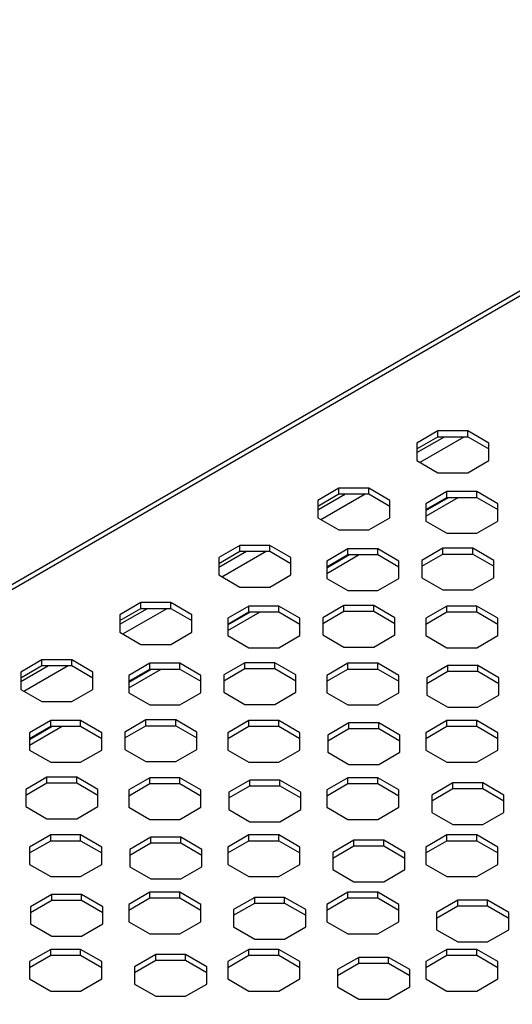
# Model space of a CAD drawing. Units: millimetres. Extents: x 5 to 589, y 5 to 415.
# Drawn here: x 352 to 366, y 91 to 119 of the extents above; entities that cross this region are included whole.
import ezdxf

# ---------------------------------------------------------------- set-up
doc = ezdxf.new("R2010")
doc.units = ezdxf.units.MM

msp = doc.modelspace()

# ---------------------------------------------------------------- linework, layer by layer
at = {"color": 7, "linetype": 'Continuous', "lineweight": 25}
for p, q in [((379.3005, 119.3668), (237.8791, 37.726)), ((238.0791, 37.7062), (379.5005, 119.347)), ((363.5458, 107.6302), (362.9424, 107.2819)), ((364.3991, 107.6302), (363.5458, 107.6302)), ((363.5458, 107.4669), (363.5458, 107.6302)), ((365.0024, 107.2819), (364.3991, 107.6302)), ((364.3991, 107.4669), (364.3991, 107.6302)), ((362.9424, 107.1186), (363.5458, 107.4669)), ((363.5458, 107.4669), (364.3991, 107.4669)), ((364.3991, 107.4669), (365.0024, 107.1186)), ((362.9424, 107.2819), (362.9424, 106.7893)), ((365.0024, 106.7893), (365.0024, 107.2819)), ((362.9424, 106.7893), (363.5458, 106.441)), ((364.3991, 106.441), (365.0024, 106.7893)), ((363.5458, 106.441), (364.3991, 106.441)), ((360.7173, 105.9974), (360.114, 105.6491)), ((361.5706, 105.9974), (360.7173, 105.9974)), ((360.7173, 105.8341), (360.7173, 105.9974)), ((362.174, 105.6491), (361.5706, 105.9974)), ((361.5706, 105.8341), (361.5706, 105.9974)), ((360.114, 105.4858), (360.7173, 105.8341)), ((360.114, 105.6491), (360.114, 105.1565)), ((360.7173, 105.8341), (361.5706, 105.8341)), ((361.5706, 105.8341), (362.174, 105.4858)), ((362.174, 105.1565), (362.174, 105.6491)), ((363.8003, 105.8994), (363.197, 105.5511)), ((363.197, 105.1995), (364.1265, 105.7361)), ((363.197, 105.3628), (363.8436, 105.7361)), ((363.197, 105.3878), (363.8003, 105.7361)), ((364.6536, 105.8994), (363.8003, 105.8994)), ((363.8003, 105.7361), (363.8003, 105.8994)), ((363.8003, 105.7361), (364.6536, 105.7361)), ((365.257, 105.5511), (364.6536, 105.8994)), ((364.6536, 105.7361), (364.6536, 105.8994)), ((364.6536, 105.7361), (365.257, 105.3878)), ((363.197, 105.5511), (363.197, 105.0585)), ((365.257, 105.0585), (365.257, 105.5511)), ((360.114, 105.1565), (360.7173, 104.8082)), ((361.5706, 104.8082), (362.174, 105.1565)), ((360.7173, 104.8082), (361.5706, 104.8082)), ((363.197, 105.0585), (363.8003, 104.7102)), ((364.6536, 104.7102), (365.257, 105.0585)), ((363.8003, 104.7102), (364.6536, 104.7102)), ((357.8889, 104.3646), (357.2856, 104.0163)), ((358.7422, 104.3646), (357.8889, 104.3646)), ((357.8889, 104.2013), (357.8889, 104.3646)), ((359.3456, 104.0163), (358.7422, 104.3646)), ((358.7422, 104.2013), (358.7422, 104.3646)), ((360.9719, 104.2666), (360.3685, 103.9183)), ((361.8252, 104.2666), (360.9719, 104.2666)), ((360.9719, 104.1033), (360.9719, 104.2666)), ((362.4285, 103.9183), (361.8252, 104.2666)), ((361.8252, 104.1033), (361.8252, 104.2666)), ((363.6872, 104.2829), (363.0838, 103.9346)), ((364.5405, 104.2829), (363.6872, 104.2829)), ((363.6872, 104.1196), (363.6872, 104.2829)), ((365.1438, 103.9346), (364.5405, 104.2829)), ((364.5405, 104.1196), (364.5405, 104.2829)), ((357.2856, 103.8529), (357.8889, 104.2013)), ((357.2856, 104.0163), (357.2856, 103.5237)), ((357.8889, 104.2013), (358.7422, 104.2013)), ((358.7422, 104.2013), (359.3456, 103.8529)), ((359.3456, 103.5237), (359.3456, 104.0163)), ((360.3685, 103.5667), (361.298, 104.1033)), ((360.3685, 103.73), (361.0152, 104.1033)), ((360.3685, 103.755), (360.9719, 104.1033)), ((360.9719, 104.1033), (361.8252, 104.1033)), ((361.8252, 104.1033), (362.4285, 103.755)), ((363.0838, 103.7713), (363.6872, 104.1196)), ((363.6872, 104.1196), (364.5405, 104.1196)), ((364.5405, 104.1196), (365.1438, 103.7713)), ((360.3685, 103.9183), (360.3685, 103.4257)), ((362.4285, 103.4257), (362.4285, 103.9183)), ((363.0838, 103.9346), (363.0838, 103.442)), ((365.1438, 103.442), (365.1438, 103.9346)), ((357.2856, 103.5237), (357.8889, 103.1754)), ((358.7422, 103.1754), (359.3456, 103.5237)), ((360.3685, 103.4257), (360.9719, 103.0774)), ((361.8252, 103.0774), (362.4285, 103.4257)), ((363.0838, 103.442), (363.6872, 103.0937)), ((364.5405, 103.0937), (365.1438, 103.442)), ((357.8889, 103.1754), (358.7422, 103.1754)), ((360.9719, 103.0774), (361.8252, 103.0774)), ((363.6872, 103.0937), (364.5405, 103.0937)), ((355.0605, 102.7318), (354.4571, 102.3834)), ((354.4571, 102.2201), (355.0605, 102.5684)), ((355.9138, 102.7318), (355.0605, 102.7318)), ((355.0605, 102.5684), (355.0605, 102.7318)), ((355.0605, 102.5684), (355.9138, 102.5684)), ((356.5171, 102.3834), (355.9138, 102.7318)), ((355.9138, 102.5684), (355.9138, 102.7318)), ((355.9138, 102.5684), (356.5171, 102.2201)), ((358.1435, 102.6338), (357.5401, 102.2855)), ((358.9968, 102.6338), (358.1435, 102.6338)), ((358.1435, 102.4705), (358.1435, 102.6338)), ((359.6001, 102.2855), (358.9968, 102.6338)), ((358.9968, 102.4705), (358.9968, 102.6338)), ((360.8588, 102.6501), (360.2554, 102.3018)), ((361.712, 102.6501), (360.8588, 102.6501)), ((360.8588, 102.4868), (360.8588, 102.6501)), ((362.3154, 102.3018), (361.712, 102.6501)), ((361.712, 102.4868), (361.712, 102.6501)), ((363.8003, 102.6338), (363.197, 102.2855)), ((364.6536, 102.6338), (363.8003, 102.6338)), ((363.8003, 102.4705), (363.8003, 102.6338)), ((365.257, 102.2855), (364.6536, 102.6338)), ((364.6536, 102.4705), (364.6536, 102.6338)), ((354.4571, 102.3834), (354.4571, 101.8909)), ((356.5171, 101.8909), (356.5171, 102.3834)), ((357.5401, 101.9339), (358.4696, 102.4705)), ((357.5401, 102.0972), (358.1867, 102.4705)), ((357.5401, 102.1222), (358.1435, 102.4705)), ((357.5401, 102.2855), (357.5401, 101.7929)), ((358.1435, 102.4705), (358.9968, 102.4705)), ((358.9968, 102.4705), (359.6001, 102.1222)), ((359.6001, 101.7929), (359.6001, 102.2855)), ((360.2554, 102.1385), (360.8588, 102.4868)), ((360.2554, 102.3018), (360.2554, 101.8092)), ((360.8588, 102.4868), (361.712, 102.4868)), ((361.712, 102.4868), (362.3154, 102.1385)), ((362.3154, 101.8092), (362.3154, 102.3018)), ((363.197, 102.1222), (363.8003, 102.4705)), ((363.197, 102.2855), (363.197, 101.7929)), ((363.8003, 102.4705), (364.6536, 102.4705)), ((364.6536, 102.4705), (365.257, 102.1222)), ((365.257, 101.7929), (365.257, 102.2855)), ((354.4571, 101.8909), (355.0605, 101.5425)), ((355.9138, 101.5425), (356.5171, 101.8909)), ((357.5401, 101.7929), (358.1435, 101.4446)), ((358.9968, 101.4446), (359.6001, 101.7929)), ((360.2554, 101.8092), (360.8588, 101.4609)), ((361.712, 101.4609), (362.3154, 101.8092)), ((363.197, 101.7929), (363.8003, 101.4446)), ((364.6536, 101.4446), (365.257, 101.7929)), ((355.0605, 101.5425), (355.9138, 101.5425)), ((358.1435, 101.4446), (358.9968, 101.4446)), ((360.8588, 101.4609), (361.712, 101.4609)), ((363.8003, 101.4446), (364.6536, 101.4446)), ((352.2321, 101.0989), (351.6287, 100.7506)), ((351.6287, 100.5873), (352.2321, 100.9356)), ((353.0853, 101.0989), (352.2321, 101.0989)), ((352.2321, 100.9356), (352.2321, 101.0989)), ((352.2321, 100.9356), (353.0853, 100.9356)), ((353.6887, 100.7506), (353.0853, 101.0989)), ((353.0853, 100.9356), (353.0853, 101.0989)), ((353.0853, 100.9356), (353.6887, 100.5873)), ((355.3151, 101.001), (354.7117, 100.6527)), ((356.1683, 101.001), (355.3151, 101.001)), ((355.3151, 100.8377), (355.3151, 101.001)), ((356.7717, 100.6527), (356.1683, 101.001)), ((356.1683, 100.8377), (356.1683, 101.001)), ((358.0303, 101.0173), (357.427, 100.669)), ((358.8836, 101.0173), (358.0303, 101.0173)), ((358.0303, 100.854), (358.0303, 101.0173)), ((359.487, 100.669), (358.8836, 101.0173)), ((358.8836, 100.854), (358.8836, 101.0173)), ((360.9719, 101.001), (360.3685, 100.6527)), ((361.8252, 101.001), (360.9719, 101.001)), ((360.9719, 100.8377), (360.9719, 101.001)), ((362.4285, 100.6527), (361.8252, 101.001)), ((361.8252, 100.8377), (361.8252, 101.001)), ((363.8286, 100.9357), (363.2253, 100.5873)), ((364.6819, 100.9357), (363.8286, 100.9357)), ((363.8286, 100.7723), (363.8286, 100.9357)), ((365.2853, 100.5873), (364.6819, 100.9357)), ((364.6819, 100.7723), (364.6819, 100.9357)), ((351.6287, 100.7506), (351.6287, 100.258)), ((353.6887, 100.258), (353.6887, 100.7506)), ((354.7117, 100.3011), (355.6412, 100.8377)), ((354.7117, 100.4644), (355.3583, 100.8377)), ((354.7117, 100.4893), (355.3151, 100.8377)), ((354.7117, 100.6527), (354.7117, 100.1601)), ((355.3151, 100.8377), (356.1683, 100.8377)), ((356.1683, 100.8377), (356.7717, 100.4893)), ((356.7717, 100.1601), (356.7717, 100.6527)), ((357.427, 100.5057), (358.0303, 100.854)), ((357.427, 100.669), (357.427, 100.1764)), ((358.0303, 100.854), (358.8836, 100.854)), ((358.8836, 100.854), (359.487, 100.5057)), ((359.487, 100.1764), (359.487, 100.669)), ((360.3685, 100.4893), (360.9719, 100.8377)), ((360.3685, 100.6527), (360.3685, 100.1601)), ((360.9719, 100.8377), (361.8252, 100.8377)), ((361.8252, 100.8377), (362.4285, 100.4893)), ((362.4285, 100.1601), (362.4285, 100.6527)), ((363.2253, 100.424), (363.8286, 100.7723)), ((363.2253, 100.5873), (363.2253, 100.0948)), ((363.8286, 100.7723), (364.6819, 100.7723)), ((364.6819, 100.7723), (365.2853, 100.424)), ((365.2853, 100.0948), (365.2853, 100.5873)), ((351.6287, 100.258), (352.2321, 99.9097)), ((353.0853, 99.9097), (353.6887, 100.258)), ((354.7117, 100.1601), (355.3151, 99.8118)), ((356.1683, 99.8118), (356.7717, 100.1601)), ((357.427, 100.1764), (358.0303, 99.8281)), ((358.8836, 99.8281), (359.487, 100.1764)), ((360.3685, 100.1601), (360.9719, 99.8118)), ((361.8252, 99.8118), (362.4285, 100.1601)), ((363.2253, 100.0948), (363.8286, 99.7464)), ((364.6819, 99.7464), (365.2853, 100.0948)), ((352.2321, 99.9097), (353.0853, 99.9097)), ((355.3151, 99.8118), (356.1683, 99.8118)), ((358.0303, 99.8281), (358.8836, 99.8281)), ((360.9719, 99.8118), (361.8252, 99.8118)), ((363.8286, 99.7464), (364.6819, 99.7464)), ((352.4866, 99.3682), (351.8833, 99.0198)), ((351.8833, 98.6683), (352.8128, 99.2048)), ((351.8833, 98.8316), (352.5299, 99.2048)), ((351.8833, 98.8565), (352.4866, 99.2048)), ((353.3399, 99.3682), (352.4866, 99.3682)), ((352.4866, 99.2048), (352.4866, 99.3682)), ((352.4866, 99.2048), (353.3399, 99.2048)), ((353.9433, 99.0198), (353.3399, 99.3682)), ((353.3399, 99.2048), (353.3399, 99.3682)), ((353.3399, 99.2048), (353.9433, 98.8565)), ((355.2019, 99.3845), (354.5986, 99.0362)), ((354.5986, 98.8729), (355.2019, 99.2212)), ((356.0552, 99.3845), (355.2019, 99.3845)), ((355.2019, 99.2212), (355.2019, 99.3845)), ((355.2019, 99.2212), (356.0552, 99.2212)), ((356.6586, 99.0362), (356.0552, 99.3845)), ((356.0552, 99.2212), (356.0552, 99.3845)), ((356.0552, 99.2212), (356.6586, 98.8729)), ((358.1435, 99.3682), (357.5401, 99.0198)), ((357.5401, 98.8565), (358.1435, 99.2048)), ((358.9968, 99.3682), (358.1435, 99.3682)), ((358.1435, 99.2048), (358.1435, 99.3682)), ((358.1435, 99.2048), (358.9968, 99.2048)), ((359.6001, 99.0198), (358.9968, 99.3682)), ((358.9968, 99.2048), (358.9968, 99.3682)), ((358.9968, 99.2048), (359.6001, 98.8565)), ((361.0002, 99.3028), (360.3968, 98.9545)), ((361.8535, 99.3028), (361.0002, 99.3028)), ((361.0002, 99.1395), (361.0002, 99.3028)), ((362.4568, 98.9545), (361.8535, 99.3028)), ((361.8535, 99.1395), (361.8535, 99.3028)), ((363.8003, 99.3682), (363.197, 99.0198)), ((363.197, 98.8565), (363.8003, 99.2048)), ((364.6536, 99.3682), (363.8003, 99.3682)), ((363.8003, 99.2048), (363.8003, 99.3682)), ((363.8003, 99.2048), (364.6536, 99.2048)), ((365.257, 99.0198), (364.6536, 99.3682)), ((364.6536, 99.2048), (364.6536, 99.3682)), ((364.6536, 99.2048), (365.257, 98.8565)), ((351.8833, 99.0198), (351.8833, 98.5273)), ((353.9433, 98.5273), (353.9433, 99.0198)), ((354.5986, 99.0362), (354.5986, 98.5436)), ((356.6586, 98.5436), (356.6586, 99.0362)), ((357.5401, 99.0198), (357.5401, 98.5273)), ((359.6001, 98.5273), (359.6001, 99.0198)), ((360.3968, 98.7912), (361.0002, 99.1395)), ((360.3968, 98.9545), (360.3968, 98.4619)), ((361.0002, 99.1395), (361.8535, 99.1395)), ((361.8535, 99.1395), (362.4568, 98.7912)), ((362.4568, 98.4619), (362.4568, 98.9545)), ((363.197, 99.0198), (363.197, 98.5273)), ((365.257, 98.5273), (365.257, 99.0198)), ((351.8833, 98.5273), (352.4866, 98.1789)), ((353.3399, 98.1789), (353.9433, 98.5273)), ((354.5986, 98.5436), (355.2019, 98.1953)), ((356.0552, 98.1953), (356.6586, 98.5436)), ((357.5401, 98.5273), (358.1435, 98.1789)), ((358.9968, 98.1789), (359.6001, 98.5273)), ((360.3968, 98.4619), (361.0002, 98.1136)), ((361.8535, 98.1136), (362.4568, 98.4619)), ((363.197, 98.5273), (363.8003, 98.1789)), ((364.6536, 98.1789), (365.257, 98.5273)), ((352.4866, 98.1789), (353.3399, 98.1789)), ((355.2019, 98.1953), (356.0552, 98.1953)), ((358.1435, 98.1789), (358.9968, 98.1789)), ((361.0002, 98.1136), (361.8535, 98.1136)), ((363.8003, 98.1789), (364.6536, 98.1789)), ((352.3735, 97.7517), (351.7701, 97.4034)), ((351.7701, 97.24), (352.3735, 97.5884)), ((353.2268, 97.7517), (352.3735, 97.7517)), ((352.3735, 97.5884), (352.3735, 97.7517)), ((352.3735, 97.5884), (353.2268, 97.5884)), ((353.8301, 97.4034), (353.2268, 97.7517)), ((353.2268, 97.5884), (353.2268, 97.7517)), ((353.2268, 97.5884), (353.8301, 97.24)), ((355.3151, 97.7353), (354.7117, 97.387)), ((354.7117, 97.2237), (355.3151, 97.572)), ((356.1683, 97.7353), (355.3151, 97.7353)), ((355.3151, 97.572), (355.3151, 97.7353)), ((355.3151, 97.572), (356.1683, 97.572)), ((356.7717, 97.387), (356.1683, 97.7353)), ((356.1683, 97.572), (356.1683, 97.7353)), ((356.1683, 97.572), (356.7717, 97.2237)), ((358.1718, 97.67), (357.5684, 97.3217)), ((357.5684, 97.1584), (358.1718, 97.5067)), ((359.025, 97.67), (358.1718, 97.67)), ((358.1718, 97.5067), (358.1718, 97.67)), ((358.1718, 97.5067), (359.025, 97.5067)), ((359.6284, 97.3217), (359.025, 97.67)), ((359.025, 97.5067), (359.025, 97.67)), ((359.025, 97.5067), (359.6284, 97.1584)), ((360.9719, 97.7353), (360.3685, 97.387)), ((360.3685, 97.2237), (360.9719, 97.572)), ((361.8252, 97.7353), (360.9719, 97.7353)), ((360.9719, 97.572), (360.9719, 97.7353)), ((360.9719, 97.572), (361.8252, 97.572)), ((362.4285, 97.387), (361.8252, 97.7353)), ((361.8252, 97.572), (361.8252, 97.7353)), ((361.8252, 97.572), (362.4285, 97.2237)), ((363.97, 97.5884), (363.3667, 97.2401)), ((364.8233, 97.5884), (363.97, 97.5884)), ((363.97, 97.4251), (363.97, 97.5884)), ((365.4267, 97.2401), (364.8233, 97.5884)), ((364.8233, 97.4251), (364.8233, 97.5884)), ((351.7701, 97.4034), (351.7701, 96.9108)), ((353.8301, 96.9108), (353.8301, 97.4034)), ((354.7117, 97.387), (354.7117, 96.8944)), ((356.7717, 96.8944), (356.7717, 97.387)), ((357.5684, 97.3217), (357.5684, 96.8291)), ((359.6284, 96.8291), (359.6284, 97.3217)), ((360.3685, 97.387), (360.3685, 96.8944)), ((362.4285, 96.8944), (362.4285, 97.387)), ((363.3667, 97.0768), (363.97, 97.4251)), ((363.3667, 97.2401), (363.3667, 96.7475)), ((363.97, 97.4251), (364.8233, 97.4251)), ((364.8233, 97.4251), (365.4267, 97.0768)), ((365.4267, 96.7475), (365.4267, 97.2401)), ((351.7701, 96.9108), (352.3735, 96.5625)), ((353.2268, 96.5625), (353.8301, 96.9108)), ((354.7117, 96.8944), (355.3151, 96.5461)), ((356.1683, 96.5461), (356.7717, 96.8944)), ((357.5684, 96.8291), (358.1718, 96.4808)), ((359.025, 96.4808), (359.6284, 96.8291)), ((360.3685, 96.8944), (360.9719, 96.5461)), ((361.8252, 96.5461), (362.4285, 96.8944)), ((363.3667, 96.7475), (363.97, 96.3992)), ((364.8233, 96.3992), (365.4267, 96.7475)), ((352.3735, 96.5625), (353.2268, 96.5625)), ((355.3151, 96.5461), (356.1683, 96.5461)), ((358.1718, 96.4808), (359.025, 96.4808)), ((360.9719, 96.5461), (361.8252, 96.5461)), ((363.97, 96.3992), (364.8233, 96.3992)), ((352.4866, 96.1025), (351.8833, 95.7542)), ((353.3399, 96.1025), (352.4866, 96.1025)), ((352.4866, 95.9392), (352.4866, 96.1025)), ((353.9433, 95.7542), (353.3399, 96.1025)), ((353.3399, 95.9392), (353.3399, 96.1025)), ((358.1435, 96.1025), (357.5401, 95.7542)), ((358.9968, 96.1025), (358.1435, 96.1025)), ((358.1435, 95.9392), (358.1435, 96.1025)), ((359.6001, 95.7542), (358.9968, 96.1025)), ((358.9968, 95.9392), (358.9968, 96.1025)), ((363.8003, 96.1025), (363.197, 95.7542)), ((364.6536, 96.1025), (363.8003, 96.1025)), ((363.8003, 95.9392), (363.8003, 96.1025)), ((365.257, 95.7542), (364.6536, 96.1025)), ((364.6536, 95.9392), (364.6536, 96.1025)), ((351.8833, 95.5909), (352.4866, 95.9392)), ((352.4866, 95.9392), (353.3399, 95.9392)), ((353.3399, 95.9392), (353.9433, 95.5909)), ((355.3433, 96.0372), (354.74, 95.6889)), ((354.74, 95.5256), (355.3433, 95.8739)), ((356.1966, 96.0372), (355.3433, 96.0372)), ((355.3433, 95.8739), (355.3433, 96.0372)), ((355.3433, 95.8739), (356.1966, 95.8739)), ((356.8, 95.6889), (356.1966, 96.0372)), ((356.1966, 95.8739), (356.1966, 96.0372)), ((356.1966, 95.8739), (356.8, 95.5256)), ((357.5401, 95.5909), (358.1435, 95.9392)), ((358.1435, 95.9392), (358.9968, 95.9392)), ((358.9968, 95.9392), (359.6001, 95.5909)), ((361.1416, 95.9556), (360.5383, 95.6073)), ((361.9949, 95.9556), (361.1416, 95.9556)), ((361.1416, 95.7923), (361.1416, 95.9556)), ((362.5983, 95.6073), (361.9949, 95.9556)), ((361.9949, 95.7923), (361.9949, 95.9556)), ((363.197, 95.5909), (363.8003, 95.9392)), ((363.8003, 95.9392), (364.6536, 95.9392)), ((364.6536, 95.9392), (365.257, 95.5909)), ((351.8833, 95.7542), (351.8833, 95.2616)), ((353.9433, 95.2616), (353.9433, 95.7542)), ((354.74, 95.6889), (354.74, 95.1963)), ((356.8, 95.1963), (356.8, 95.6889)), ((357.5401, 95.7542), (357.5401, 95.2616)), ((359.6001, 95.2616), (359.6001, 95.7542)), ((360.5383, 95.4439), (361.1416, 95.7923)), ((360.5383, 95.6073), (360.5383, 95.1147)), ((361.1416, 95.7923), (361.9949, 95.7923)), ((361.9949, 95.7923), (362.5983, 95.4439)), ((362.5983, 95.1147), (362.5983, 95.6073)), ((363.197, 95.7542), (363.197, 95.2616)), ((365.257, 95.2616), (365.257, 95.7542)), ((351.8833, 95.2616), (352.4866, 94.9133)), ((353.3399, 94.9133), (353.9433, 95.2616)), ((357.5401, 95.2616), (358.1435, 94.9133)), ((358.9968, 94.9133), (359.6001, 95.2616)), ((363.197, 95.2616), (363.8003, 94.9133)), ((364.6536, 94.9133), (365.257, 95.2616)), ((354.74, 95.1963), (355.3433, 94.848)), ((356.1966, 94.848), (356.8, 95.1963)), ((360.5383, 95.1147), (361.1416, 94.7664)), ((361.9949, 94.7664), (362.5983, 95.1147)), ((352.4866, 94.9133), (353.3399, 94.9133)), ((355.3433, 94.848), (356.1966, 94.848)), ((358.1435, 94.9133), (358.9968, 94.9133)), ((361.1416, 94.7664), (361.9949, 94.7664)), ((363.8003, 94.9133), (364.6536, 94.9133)), ((352.5149, 94.4044), (351.9115, 94.0561)), ((353.3682, 94.4044), (352.5149, 94.4044)), ((352.5149, 94.2411), (352.5149, 94.4044)), ((353.9715, 94.0561), (353.3682, 94.4044)), ((353.3682, 94.2411), (353.3682, 94.4044)), ((355.3151, 94.4697), (354.7117, 94.1214)), ((356.1683, 94.4697), (355.3151, 94.4697)), ((355.3151, 94.3064), (355.3151, 94.4697)), ((356.7717, 94.1214), (356.1683, 94.4697)), ((356.1683, 94.3064), (356.1683, 94.4697)), ((360.9719, 94.4697), (360.3685, 94.1214)), ((361.8252, 94.4697), (360.9719, 94.4697)), ((360.9719, 94.3064), (360.9719, 94.4697)), ((362.4285, 94.1214), (361.8252, 94.4697)), ((361.8252, 94.3064), (361.8252, 94.4697)), ((351.9115, 93.8928), (352.5149, 94.2411)), ((352.5149, 94.2411), (353.3682, 94.2411)), ((353.3682, 94.2411), (353.9715, 93.8928)), ((354.7117, 93.9581), (355.3151, 94.3064)), ((355.3151, 94.3064), (356.1683, 94.3064)), ((356.1683, 94.3064), (356.7717, 93.9581)), ((358.3132, 94.3227), (357.7098, 93.9744)), ((357.7098, 93.8111), (358.3132, 94.1594)), ((359.1665, 94.3227), (358.3132, 94.3227)), ((358.3132, 94.1594), (358.3132, 94.3227)), ((358.3132, 94.1594), (359.1665, 94.1594)), ((359.7698, 93.9744), (359.1665, 94.3227)), ((359.1665, 94.1594), (359.1665, 94.3227)), ((359.1665, 94.1594), (359.7698, 93.8111)), ((360.3685, 93.9581), (360.9719, 94.3064)), ((360.9719, 94.3064), (361.8252, 94.3064)), ((361.8252, 94.3064), (362.4285, 93.9581)), ((364.1115, 94.2411), (363.5081, 93.8928)), ((364.9647, 94.2411), (364.1115, 94.2411)), ((364.1115, 94.0778), (364.1115, 94.2411)), ((365.5681, 93.8928), (364.9647, 94.2411)), ((364.9647, 94.0778), (364.9647, 94.2411)), ((351.9115, 94.0561), (351.9115, 93.5635)), ((353.9715, 93.5635), (353.9715, 94.0561)), ((354.7117, 94.1214), (354.7117, 93.6288)), ((356.7717, 93.6288), (356.7717, 94.1214)), ((357.7098, 93.9744), (357.7098, 93.4818)), ((359.7698, 93.4818), (359.7698, 93.9744)), ((360.3685, 94.1214), (360.3685, 93.6288)), ((362.4285, 93.6288), (362.4285, 94.1214)), ((363.5081, 93.7295), (364.1115, 94.0778)), ((363.5081, 93.8928), (363.5081, 93.4002)), ((364.1115, 94.0778), (364.9647, 94.0778)), ((364.9647, 94.0778), (365.5681, 93.7295)), ((365.5681, 93.4002), (365.5681, 93.8928)), ((351.9115, 93.5635), (352.5149, 93.2152)), ((353.3682, 93.2152), (353.9715, 93.5635)), ((354.7117, 93.6288), (355.3151, 93.2805)), ((356.1683, 93.2805), (356.7717, 93.6288)), ((360.3685, 93.6288), (360.9719, 93.2805)), ((361.8252, 93.2805), (362.4285, 93.6288)), ((355.3151, 93.2805), (356.1683, 93.2805)), ((357.7098, 93.4818), (358.3132, 93.1335)), ((359.1665, 93.1335), (359.7698, 93.4818)), ((360.9719, 93.2805), (361.8252, 93.2805)), ((363.5081, 93.4002), (364.1115, 93.0519)), ((364.9647, 93.0519), (365.5681, 93.4002)), ((352.5149, 93.2152), (353.3682, 93.2152)), ((358.3132, 93.1335), (359.1665, 93.1335)), ((364.1115, 93.0519), (364.9647, 93.0519)), ((352.4866, 92.8369), (351.8833, 92.4886)), ((353.3399, 92.8369), (352.4866, 92.8369)), ((352.4866, 92.6736), (352.4866, 92.8369)), ((353.9433, 92.4886), (353.3399, 92.8369)), ((353.3399, 92.6736), (353.3399, 92.8369)), ((358.1435, 92.8369), (357.5401, 92.4886)), ((358.9968, 92.8369), (358.1435, 92.8369)), ((358.1435, 92.6736), (358.1435, 92.8369)), ((359.6001, 92.4886), (358.9968, 92.8369)), ((358.9968, 92.6736), (358.9968, 92.8369)), ((363.8003, 92.8369), (363.197, 92.4886)), ((364.6536, 92.8369), (363.8003, 92.8369)), ((363.8003, 92.6736), (363.8003, 92.8369)), ((365.257, 92.4886), (364.6536, 92.8369)), ((364.6536, 92.6736), (364.6536, 92.8369)), ((351.8833, 92.3253), (352.4866, 92.6736)), ((351.8833, 92.4886), (351.8833, 91.996)), ((352.4866, 92.6736), (353.3399, 92.6736)), ((353.3399, 92.6736), (353.9433, 92.3253)), ((353.9433, 91.996), (353.9433, 92.4886)), ((355.4848, 92.6899), (354.8814, 92.3416)), ((354.8814, 92.1783), (355.4848, 92.5266)), ((356.338, 92.6899), (355.4848, 92.6899)), ((355.4848, 92.5266), (355.4848, 92.6899)), ((355.4848, 92.5266), (356.338, 92.5266)), ((356.9414, 92.3416), (356.338, 92.6899)), ((356.338, 92.5266), (356.338, 92.6899)), ((356.338, 92.5266), (356.9414, 92.1783)), ((357.5401, 92.3253), (358.1435, 92.6736)), ((357.5401, 92.4886), (357.5401, 91.996)), ((358.1435, 92.6736), (358.9968, 92.6736)), ((358.9968, 92.6736), (359.6001, 92.3253)), ((359.6001, 91.996), (359.6001, 92.4886)), ((361.283, 92.6083), (360.6797, 92.26)), ((360.6797, 92.0967), (361.283, 92.445)), ((362.1363, 92.6083), (361.283, 92.6083)), ((361.283, 92.445), (361.283, 92.6083)), ((361.283, 92.445), (362.1363, 92.445)), ((362.7397, 92.26), (362.1363, 92.6083)), ((362.1363, 92.445), (362.1363, 92.6083)), ((362.1363, 92.445), (362.7397, 92.0967)), ((363.197, 92.3253), (363.8003, 92.6736)), ((363.197, 92.4886), (363.197, 91.996)), ((363.8003, 92.6736), (364.6536, 92.6736)), ((364.6536, 92.6736), (365.257, 92.3253)), ((365.257, 91.996), (365.257, 92.4886)), ((354.8814, 92.3416), (354.8814, 91.849)), ((356.9414, 91.849), (356.9414, 92.3416)), ((360.6797, 92.26), (360.6797, 91.7674)), ((362.7397, 91.7674), (362.7397, 92.26)), ((351.8833, 91.996), (352.4866, 91.6477)), ((353.3399, 91.6477), (353.9433, 91.996)), ((357.5401, 91.996), (358.1435, 91.6477)), ((358.9968, 91.6477), (359.6001, 91.996)), ((363.197, 91.996), (363.8003, 91.6477)), ((364.6536, 91.6477), (365.257, 91.996)), ((352.4866, 91.6477), (353.3399, 91.6477)), ((354.8814, 91.849), (355.4848, 91.5007)), ((356.338, 91.5007), (356.9414, 91.849)), ((358.1435, 91.6477), (358.9968, 91.6477)), ((360.6797, 91.7674), (361.283, 91.4191)), ((362.1363, 91.4191), (362.7397, 91.7674)), ((363.8003, 91.6477), (364.6536, 91.6477)), ((355.4848, 91.5007), (356.338, 91.5007)), ((361.283, 91.4191), (362.1363, 91.4191))]:
    msp.add_line(p, q, dxfattribs=at)
at = {"color": 8, "linetype": 'Continuous', "lineweight": 25}
for p, q in [((362.9424, 107.012), (363.7304, 107.4669)), ((363.0324, 106.7374), (364.2961, 107.4669)), ((360.114, 105.3792), (360.902, 105.8341)), ((360.204, 105.1045), (361.4677, 105.8341)), ((357.2856, 103.7464), (358.0735, 104.2013)), ((357.3755, 103.4717), (358.6393, 104.2013)), ((354.4571, 102.1135), (355.2451, 102.5684)), ((354.5471, 101.8389), (355.8109, 102.5684)), ((351.6287, 100.4807), (352.4167, 100.9356)), ((351.7187, 100.2061), (352.9824, 100.9356))]:
    msp.add_line(p, q, dxfattribs=at)

doc.saveas('drawing.dxf')
